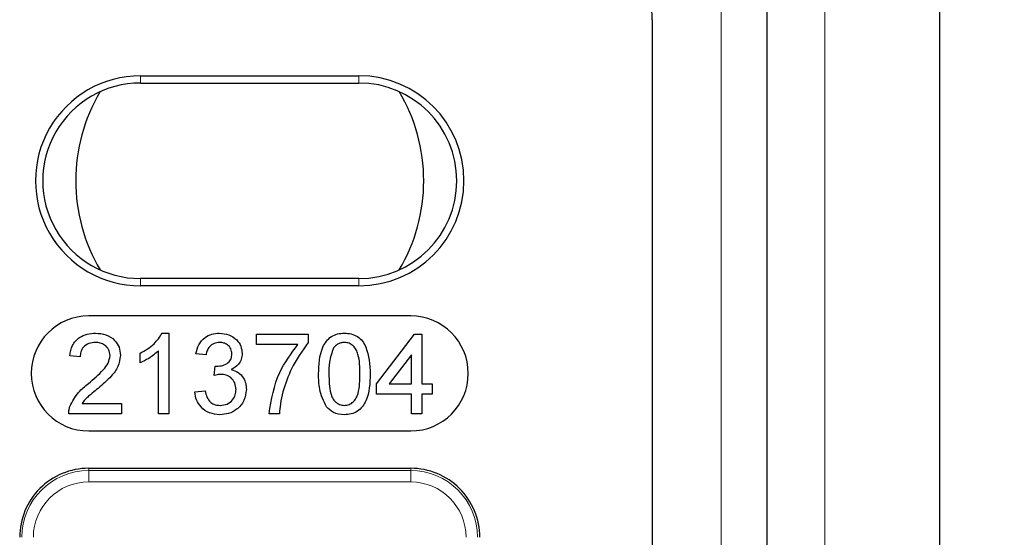
# Model space of a CAD drawing. Units: millimetres. Extents: x 0 to 841, y 0 to 594.
# Drawn here: x 549 to 557, y 161 to 165 of the extents above; entities that cross this region are included whole.
import ezdxf

# ---------------------------------------------------------------- set-up
doc = ezdxf.new("R2010")
doc.units = ezdxf.units.MM
doc.layers.add('ZEICHNUNGSKOPF', color=7, linetype='Continuous')
doc.styles.add('SLDTEXTSTYLE0', font='TXT', dxfattribs={"width": 0.605})
doc.dimstyles.new('SLDDIMSTYLE1', dxfattribs={"dimtxt": 3.5, "dimasz": 3.5, "dimexe": 0, "dimexo": 0.0625, "dimgap": 0.875, "dimtad": 1, "dimdec": 1, "dimlfac": 5, "dimrnd": 1e-09, "dimzin": 12, "dimdsep": 46, "dimtxsty": 'SLDTEXTSTYLE0', "dimsah": 1, "dimcen": 0.09, "dimadec": 0, "dimazin": 3, "dimtfac": 1, "dimtofl": 0, "dimtmove": 0, "dimatfit": 3, "dimfxl": 1, "dimfrac": 2, "dimtolj": 1, "dimtzin": 12, "dimarcsym": 0})

# ---------------------------------------------------------------- blocks, each defined once
blk = doc.blocks.new('_D_2')
at = {"layer": 'ZEICHNUNGSKOPF'}
for p, q in [((571.9482, 366.9167), (571.9482, 43.4092)), ((550.742, 81.3823), (550.742, 43.4092)), ((571.9482, 44.4092), (550.742, 44.4092))]:
    blk.add_line(p, q, dxfattribs=at)
for points in [[(550.742, 44.4092), (554.242, 44.0092), (554.242, 44.8092)], [(571.9482, 44.4092), (568.4482, 44.8092), (568.4482, 44.0092)]]:
    blk.add_solid(points, dxfattribs=at)
at = {"layer": 'ZEICHNUNGSKOPF', "insert": (558.4042, 48.921), "char_height": 3.5, "attachment_point": 1, "style": 'SLDTEXTSTYLE0'}
blk.add_mtext('V2', dxfattribs=at)

msp = doc.modelspace()

# ---------------------------------------------------------------- linework, layer by layer
at = {"color": 7, "linetype": 'Continuous', "lineweight": 18}
for p, q in [((554.84822151, 130.29671638), (554.84822151, 353.6967191)), ((555.74822184, 130.29671638), (555.74822184, 353.6967191)), ((549.79822394, 164.74671541), (549.79822394, 164.80960576)), ((551.69822332, 164.74671541), (551.69822332, 164.80960576)), ((549.79822394, 163.04671495), (549.79822394, 162.98382609)), ((551.69822332, 163.04671495), (551.69822332, 162.98382609)), ((549.34822079, 161.37773721), (549.34822079, 161.39671533)), ((549.34822079, 161.37773721), (552.1482205, 161.37773721)), ((549.34822079, 161.37773721), (549.34822079, 161.2777981)), ((552.1482205, 161.37773721), (552.1482205, 161.39671533)), ((552.1482205, 161.37773721), (552.1482205, 161.2777981)), ((552.1482205, 161.2777981), (549.34822079, 161.2777981))]:
    msp.add_line(p, q, dxfattribs=at)
at = {"color": 7, "linetype": 'Continuous', "lineweight": 25}
for p, q in [((555.24822232, 130.29671638), (555.24822232, 353.6967191)), ((556.74822089, 130.29671638), (556.74822089, 353.6967191)), ((554.24822327, 165.29720305), (554.24822327, 148.49622874)), ((549.79822394, 164.80960576), (551.69822332, 164.80960576)), ((549.79822394, 164.74671541), (551.69822332, 164.74671541)), ((551.69822332, 163.04671495), (549.79822394, 163.04671495)), ((551.69822332, 162.98382609), (549.79822394, 162.98382609)), ((552.1482205, 162.72171615), (549.34822079, 162.72171615)), ((549.98788592, 162.5717151), (550.04565474, 162.5717151)), ((550.04565474, 162.5717151), (550.04565474, 161.87171517)), ((550.80847498, 162.47299789), (550.80847498, 162.56274162)), ((550.80847498, 162.56274162), (551.25719663, 162.56274162)), ((551.25719663, 162.56274162), (551.25719663, 162.49010442)), ((551.84950587, 162.13197141), (552.18155738, 162.56274162)), ((552.18155738, 162.56274162), (552.24437472, 162.56274162)), ((552.24437472, 162.56274162), (552.24437472, 162.13197141)), ((549.79437348, 162.31398313), (549.79437348, 162.39671587)), ((549.95591399, 161.87171517), (549.95591399, 162.41718857)), ((551.16744992, 162.47299789), (550.80847498, 162.47299789)), ((549.273864, 162.36530571), (549.18411728, 162.37427919)), ((550.36873576, 162.38325416), (550.27898904, 162.39222913)), ((552.15463396, 162.38409607), (551.9602811, 162.13197141)), ((552.15463396, 162.13197141), (552.15463396, 162.38409607)), ((550.43968913, 162.20376669), (550.44893977, 162.28453694)), ((550.27001854, 162.06017761), (550.3597593, 162.06915109)), ((551.84950587, 162.04222916), (551.84950587, 162.13197141)), ((551.9602811, 162.13197141), (552.15463396, 162.13197141)), ((552.24437472, 162.13197141), (552.33412143, 162.13197141)), ((552.33412143, 162.13197141), (552.33412143, 162.04222916)), ((552.15463396, 162.04222916), (551.84950587, 162.04222916)), ((552.15463396, 161.87171517), (552.15463396, 162.04222916)), ((552.33412143, 162.04222916), (552.24437472, 162.04222916)), ((552.24437472, 162.04222916), (552.24437472, 161.87171517)), ((549.29041025, 161.96145891), (549.63283893, 161.96145891)), ((549.63283893, 161.96145891), (549.63283893, 161.87171517)), ((549.63283893, 161.87171517), (549.17514678, 161.87171517)), ((550.04565474, 161.87171517), (549.95591399, 161.87171517)), ((551.00591537, 161.87171517), (550.91616866, 161.87171517)), ((552.24437472, 161.87171517), (552.15463396, 161.87171517)), ((549.34822079, 161.72171562), (552.1482205, 161.72171562)), ((549.34822079, 161.39671533), (552.1482205, 161.39671533))]:
    msp.add_line(p, q, dxfattribs=at)
for centre, radius, start, end in [((553.44887157, 165.29736422), 0.79935171, 359.988448022, 90.011551978), ((549.79822149, 163.89671593), 0.91288984, 89.999846502, 270.000153498), ((551.6982198, 163.89671593), 0.91288984, 270.000220599, 89.999779401), ((549.79822021, 163.89671518), 0.85000023, 89.999748891, 270.000251109), ((551.69822108, 163.89671518), 0.85000023, 270.000150666, 89.999849334), ((550.74823288, 163.89671593), 1.51303456, 149.198373546, 210.801626454), ((550.74819546, 163.89670101), 1.51305333, 0.000564667, 30.801860169), ((550.74821751, 163.89672327), 1.51303128, 329.197909855, 359.999721738), ((549.34822154, 162.22171588), 0.50000027, 90.000085377, 269.999914623), ((552.14821976, 162.22171588), 0.50000027, 270.000085377, 89.999914623), ((549.3482155, 160.79672239), 0.59999294, 89.999494573, 180.000647723), ((552.1482258, 160.79672239), 0.59999294, 359.999352277, 90.000505427)]:
    msp.add_arc(centre, radius, start, end, dxfattribs=at)
at = {"color": 7, "linetype": 'Continuous', "lineweight": 18}
for centre, radius, start, end in [((549.34822205, 160.79671583), 0.58102138, 90.000124267, 180.000022677), ((552.14821924, 160.79671583), 0.58102138, 359.999977323, 89.999875733), ((549.34822339, 160.7967145), 0.4810836, 90.000309075, 179.999868395), ((552.14821791, 160.7967145), 0.4810836, 0.000131605, 89.999690925)]:
    msp.add_arc(centre, radius, start, end, dxfattribs=at)
at = {"color": 7, "linetype": 'Continuous', "lineweight": 25}
for points, knots in [([(549.18411728, 162.37427919), (549.1892944, 162.40534483), (549.19961958, 162.46730176), (549.25976466, 162.53595501), (549.33489103, 162.56768894), (549.38392421, 162.5703718), (549.40847513, 162.5717151)], [0, 0, 0, 0, 0.2802370333, 0.5589013182, 0.7791418966, 1, 1, 1, 1]), ([(549.40847513, 162.5717151), (549.43901719, 162.56959746), (549.49995927, 162.56537201), (549.57288894, 162.51689306), (549.61738257, 162.4503108), (549.62170201, 162.4024329), (549.62386247, 162.37848579)], [0, 0, 0, 0, 0.2804766782, 0.5596489469, 0.7797493687, 1, 1, 1, 1]), ([(549.79437348, 162.39671587), (549.83804574, 162.42139883), (549.91597281, 162.46544213), (549.9659272, 162.53926458), (549.98788592, 162.5717151)], [0, 0, 0, 0, 0.5604248315, 1, 1, 1, 1]), ([(550.27898904, 162.39222913), (550.28588887, 162.41944659), (550.29966452, 162.47378685), (550.35243177, 162.53442891), (550.41781795, 162.56719549), (550.46174055, 162.57020778), (550.48371908, 162.5717151)], [0, 0, 0, 0, 0.28025189095, 0.55952911295, 0.77959180575, 1, 1, 1, 1]), ([(550.48371908, 162.5717151), (550.51149654, 162.56891668), (550.56700068, 162.56332495), (550.63442137, 162.52021442), (550.67517674, 162.45920479), (550.68028238, 162.41557769), (550.68283435, 162.3937714)], [0, 0, 0, 0, 0.2801827004, 0.5598532144, 0.7799997803, 1, 1, 1, 1]), ([(551.34693738, 162.21694826), (551.34960432, 162.29771634), (551.35294114, 162.39877172), (551.41235739, 162.50282976), (551.45611103, 162.54418517), (551.51184188, 162.56819994), (551.55146436, 162.57054261), (551.57129523, 162.5717151)], [0, 0, 0, 0, 0.4991529118, 0.6245299463, 0.7495993606, 0.8746756666, 1, 1, 1, 1]), ([(551.57129523, 162.5717151), (551.591121, 162.57043859), (551.63075477, 162.5678867), (551.68639052, 162.54410234), (551.73116635, 162.50351321), (551.78644629, 162.39712517), (551.79156703, 162.29697698), (551.79565903, 162.21694826)], [0, 0, 0, 0, 0.1253788508, 0.250645211, 0.3756956385, 0.5011164607, 1, 1, 1, 1]), ([(549.40651413, 162.49094634), (549.38715076, 162.48950465), (549.34851636, 162.48662815), (549.30203386, 162.4551747), (549.27717752, 162.41082585), (549.27496975, 162.3804962), (549.273864, 162.36530571)], [0, 0, 0, 0, 0.2804190655, 0.5595005618, 0.7793775711, 1, 1, 1, 1]), ([(549.53411576, 162.37764536), (549.53175247, 162.39554508), (549.52702201, 162.43137391), (549.49066741, 162.46879352), (549.44867437, 162.48843703), (549.42057938, 162.4901092), (549.40651413, 162.49094634)], [0, 0, 0, 0, 0.2790767193, 0.5586114695, 0.7790269117, 1, 1, 1, 1]), ([(550.48652049, 162.49094634), (550.47000725, 162.48945394), (550.43703126, 162.4864737), (550.39827015, 162.45828879), (550.37691719, 162.42117411), (550.37146485, 162.39590318), (550.36873576, 162.38325416)], [0, 0, 0, 0, 0.27998821, 0.5591201331, 0.7793234106, 1, 1, 1, 1]), ([(550.5930936, 162.39082693), (550.5913522, 162.40620575), (550.58786922, 162.43696514), (550.55829568, 162.47044421), (550.52267286, 162.48844407), (550.49857884, 162.49011173), (550.48652049, 162.49094634)], [0, 0, 0, 0, 0.2794521875, 0.558935886, 0.7792603448, 1, 1, 1, 1]), ([(551.25719663, 162.49010442), (551.20414678, 162.41620869), (551.10935484, 162.28416833), (551.05905403, 162.1299228), (551.03690382, 162.06200002)], [0, 0, 0, 0, 0.559645074, 1, 1, 1, 1]), ([(551.57031771, 162.49094634), (551.56015917, 162.49028262), (551.53985035, 162.48895573), (551.50566685, 162.47444017), (551.48799732, 162.45491246), (551.4772093, 162.44298993)], [0, 0, 0, 0, 0.2804578333, 0.5606876252, 1, 1, 1, 1]), ([(551.70591232, 162.2172284), (551.70527995, 162.27462067), (551.70448937, 162.34637162), (551.67631596, 162.42797684), (551.64956745, 162.46187988), (551.61329039, 162.48689525), (551.58464245, 162.48959593), (551.57031771, 162.49094634)], [0, 0, 0, 0, 0.5003528189, 0.6255335838, 0.7505174554, 0.875251981, 1, 1, 1, 1]), ([(549.95591399, 162.41718857), (549.92817619, 162.39409219), (549.87861517, 162.35282431), (549.82012742, 162.32585746), (549.79437348, 162.31398313)], [0, 0, 0, 0, 0.5596695169, 1, 1, 1, 1]), ([(550.68283435, 162.3937714), (550.68124761, 162.37712192), (550.67807413, 162.3438229), (550.6476676, 162.29018129), (550.61020137, 162.2682999), (550.58734175, 162.2549492)], [0, 0, 0, 0, 0.2805027286, 0.5610064104, 1, 1, 1, 1]), ([(550.91616866, 161.87171517), (550.93684511, 161.99535697), (550.97381225, 162.21641437), (551.10821937, 162.39451325), (551.16744992, 162.47299789)], [0, 0, 0, 0, 0.5593198827, 1, 1, 1, 1]), ([(551.4772093, 162.44298993), (551.4626154, 162.40216194), (551.43646441, 162.32900175), (551.43661677, 162.25148564), (551.4366841, 162.2172284)], [0, 0, 0, 0, 0.5580630277, 1, 1, 1, 1]), ([(549.34593793, 162.13351517), (549.39067921, 162.17178337), (549.45296257, 162.22505571), (549.52176147, 162.30830609), (549.53000685, 162.35458384), (549.53411576, 162.37764536)], [0, 0, 0, 0, 0.5613109779, 0.7813887341, 1, 1, 1, 1]), ([(549.62386247, 162.37848579), (549.61912716, 162.34505762), (549.60963347, 162.27803841), (549.53439781, 162.18115276), (549.46940567, 162.12540576), (549.42965266, 162.09130763)], [0, 0, 0, 0, 0.2787378079, 0.5588337483, 1, 1, 1, 1]), ([(550.46184417, 162.28355496), (550.47959179, 162.28514824), (550.51506054, 162.28833243), (550.56078699, 162.3106318), (550.58986538, 162.34854673), (550.59201617, 162.3767158), (550.5930936, 162.39082693)], [0, 0, 0, 0, 0.2806760716, 0.5609333275, 0.7800521537, 1, 1, 1, 1]), ([(550.44893977, 162.28453694), (550.45134354, 162.28427403), (550.45563459, 162.2838047), (550.45994735, 162.28363125), (550.46184417, 162.28355496)], [0, 0, 0, 0, 0.56018174208, 1, 1, 1, 1]), ([(550.58734175, 162.2549492), (550.60845723, 162.24801782), (550.65065532, 162.23416584), (550.69378607, 162.18736659), (550.71587418, 162.13440591), (550.71778036, 162.09969987), (550.71873423, 162.08233266)], [0, 0, 0, 0, 0.279811383, 0.5591874366, 0.7794135109, 1, 1, 1, 1]), ([(550.49773809, 162.21330194), (550.48674021, 162.21248651), (550.46709463, 162.2110299), (550.44806549, 162.20598665), (550.43968913, 162.20376669)], [0, 0, 0, 0, 0.5598140683, 1, 1, 1, 1]), ([(550.62898752, 162.0830345), (550.62699699, 162.10248004), (550.62301822, 162.14134873), (550.58772454, 162.18512987), (550.54349277, 162.2098651), (550.5129965, 162.21215581), (550.49773809, 162.21330194)], [0, 0, 0, 0, 0.27974392221, 0.55916573605, 0.77943423519, 1, 1, 1, 1]), ([(551.41494628, 161.93018882), (551.3910791, 161.98106155), (551.34830409, 162.07223615), (551.34735633, 162.17258923), (551.34693738, 162.21694826)], [0, 0, 0, 0, 0.5579704321, 1, 1, 1, 1]), ([(551.4366841, 162.2172284), (551.43740906, 162.16008811), (551.43831542, 162.08865019), (551.46551513, 162.00679631), (551.49278261, 161.97346284), (551.52842704, 161.94789544), (551.55700873, 161.94497182), (551.57129523, 161.94351046)], [0, 0, 0, 0, 0.5003682738, 0.6255703149, 0.7505402504, 0.8753081149, 1, 1, 1, 1]), ([(551.57129523, 161.94351046), (551.58555162, 161.94504279), (551.61407542, 161.94810864), (551.64988898, 161.97339341), (551.67691297, 162.00692574), (551.7043637, 162.08860391), (551.70522411, 162.16006712), (551.70591232, 162.2172284)], [0, 0, 0, 0, 0.1246651847, 0.249426757, 0.3743912314, 0.4995942586, 1, 1, 1, 1]), ([(551.79565903, 162.21694826), (551.79290385, 162.13627767), (551.78945674, 162.03534783), (551.7302265, 161.93131713), (551.68649138, 161.889975), (551.63070939, 161.8661613), (551.59111318, 161.86388232), (551.57129523, 161.8627417)], [0, 0, 0, 0, 0.4991090157, 0.6244529665, 0.7495542894, 0.8746515564, 1, 1, 1, 1]), ([(549.18454048, 161.93397521), (549.20699069, 161.97746577), (549.24719794, 162.05535529), (549.31568948, 162.10957132), (549.34593793, 162.13351517)], [0, 0, 0, 0, 0.5583621836, 1, 1, 1, 1]), ([(549.42965266, 162.09130763), (549.41295662, 162.07752723), (549.3854574, 162.05483021), (549.34750151, 162.02288773), (549.31591578, 161.99495116), (549.29891036, 161.97262072), (549.29041025, 161.96145891)], [0, 0, 0, 0, 0.3400470639, 0.5600748432, 0.780104467, 1, 1, 1, 1]), ([(550.48778411, 161.8627417), (550.45726939, 161.86550879), (550.39630442, 161.87103713), (550.32554238, 161.92293856), (550.28200933, 161.98924328), (550.27401719, 162.03652268), (550.27001854, 162.06017761)], [0, 0, 0, 0, 0.2799177516, 0.5592439996, 0.7794800466, 1, 1, 1, 1]), ([(550.3597593, 162.06915109), (550.36436599, 162.05101371), (550.37355195, 162.01484691), (550.40291357, 161.96968368), (550.44686663, 161.94645248), (550.47627801, 161.94449225), (550.49100872, 161.94351046)], [0, 0, 0, 0, 0.28087938865, 0.56008686396, 0.77966922586, 1, 1, 1, 1]), ([(550.71873423, 162.08233266), (550.71465112, 162.0489846), (550.70648099, 161.98225657), (550.64276161, 161.90961374), (550.56638763, 161.86840158), (550.51399742, 161.8646292), (550.48778411, 161.8627417)], [0, 0, 0, 0, 0.2793960749, 0.5590595188, 0.7793766083, 1, 1, 1, 1]), ([(550.49100872, 161.94351046), (550.51172974, 161.94544187), (550.55311567, 161.94929947), (550.59930295, 161.98736674), (550.62532265, 162.03440847), (550.62776523, 162.06681705), (550.62898752, 162.0830345)], [0, 0, 0, 0, 0.2798795214, 0.5590014159, 0.7793216928, 1, 1, 1, 1]), ([(551.03690382, 162.06200002), (551.02848384, 162.02689836), (551.01344582, 161.96420708), (551.00821666, 161.89998047), (551.00591537, 161.87171517)], [0, 0, 0, 0, 0.55991303021, 1, 1, 1, 1]), ([(549.17514678, 161.87171517), (549.17539657, 161.88357979), (549.17584265, 161.90476795), (549.18188266, 161.92505026), (549.18454048, 161.93397521)], [0, 0, 0, 0, 0.5599640018, 1, 1, 1, 1]), ([(551.57129523, 161.8627417), (551.5376203, 161.8656347), (551.47745516, 161.87080348), (551.43405501, 161.91203494), (551.41494628, 161.93018882)], [0, 0, 0, 0, 0.5597081444, 1, 1, 1, 1])]:
    msp.add_open_spline(points, degree=3, knots=knots, dxfattribs=at)

# ---------------------------------------------------------------- dimensions: what is measured, and where the dimension line sits
at = {"layer": 'ZEICHNUNGSKOPF'}
dim = msp.add_linear_dim(base=(550.74204556, 44.4092314), p1=(571.94822122, 366.91671569), p2=(550.74204556, 81.38226914), dimstyle='SLDDIMSTYLE1', dxfattribs=at)
dim.commit()
dim.dimension.update_dxf_attribs({"geometry": '_D_2', "text_midpoint": (561.34513339, 44.4092314), "dimtype": 160})

doc.saveas('drawing.dxf')
